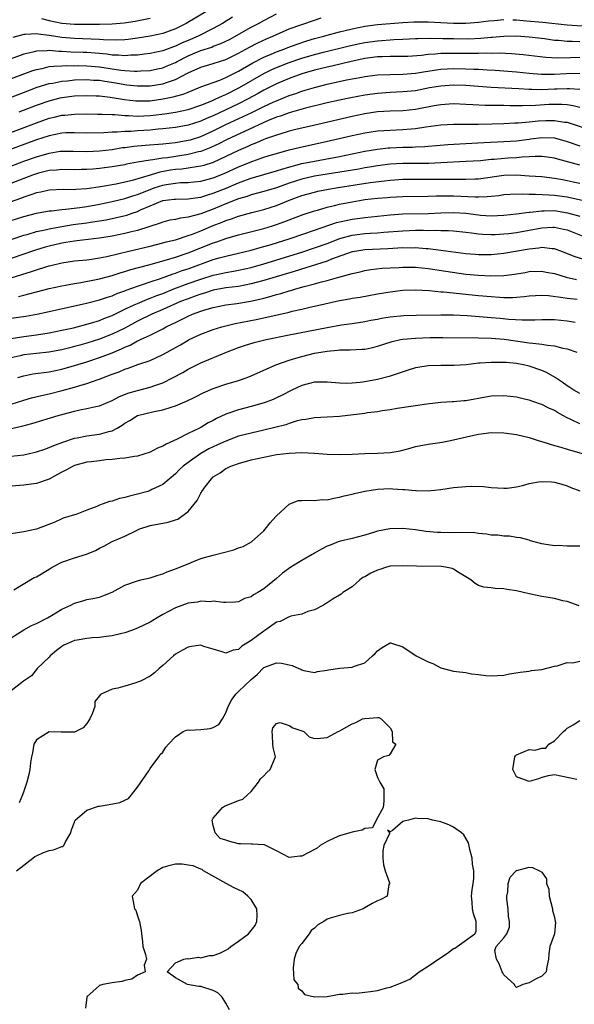
# Model space of a CAD drawing. Units: inches. Extents: x 2598000 to 2601000, y 1500000 to 1503000.
# Drawn here: x 2599890 to 2599978, y 1500850 to 1501006 of the extents above; entities that cross this region are included whole.
import ezdxf

# ---------------------------------------------------------------- set-up
doc = ezdxf.new("R2010")
doc.units = ezdxf.units.IN
doc.header["$MEASUREMENT"] = 0
doc.layers.add('LD25981500_2ft', color=71, linetype='Continuous')

msp = doc.modelspace()

# ---------------------------------------------------------------- linework, layer by layer
at = {"layer": 'LD25981500_2ft'}
for points, elevation in [([(2599920.06, 1501007), (2599916.71, 1501005), (2599915, 1501004.16), (2599913, 1501003.42), (2599911, 1501002.99), (2599909, 1501002.66), (2599907.53, 1501002.47), (2599907, 1501002.42), (2599905.64, 1501002.36), (2599903.59, 1501002.41), (2599903, 1501002.46), (2599899, 1501002.61), (2599897, 1501002.79), (2599895, 1501003.1), (2599893.28, 1501003.28), (2599893, 1501003.35), (2599891.22, 1501003.22), (2599891, 1501003.24), (2599889.24, 1501002.76)], 8886), ([(2599924.02, 1501005.98), (2599922.45, 1501005), (2599921, 1501004.21), (2599918.6, 1501003), (2599917, 1501002.3), (2599916.07, 1501001.93), (2599915, 1501001.39), (2599914.7, 1501001.3), (2599913, 1501000.65), (2599911, 1501000.22), (2599910.13, 1501000.13), (2599909, 1500999.97), (2599907.96, 1500999.96), (2599907, 1500999.88), (2599905.98, 1500999.98), (2599905, 1501000), (2599904.14, 1501000.14), (2599902.29, 1501000.29), (2599901, 1501000.38), (2599900.38, 1501000.38), (2599898.45, 1501000.45), (2599897, 1501000.57), (2599896.57, 1501000.57), (2599895, 1501000.72), (2599894.68, 1501000.68), (2599893, 1501000.61), (2599892.45, 1501000.45), (2599891, 1501000.11), (2599887.21, 1500998.79)], 8888), ([(2599887.81, 1500995.81), (2599892.44, 1500997.56), (2599893, 1500997.73), (2599893.89, 1500997.89), (2599895, 1500998.16), (2599895.74, 1500998.26), (2599897, 1500998.27), (2599897.68, 1500998.32), (2599899, 1500998.3), (2599899.68, 1500998.32), (2599901, 1500998.3), (2599903, 1500998.15), (2599906.37, 1500997.63), (2599907, 1500997.57), (2599908.54, 1500997.46), (2599909, 1500997.46), (2599909.51, 1500997.51), (2599911, 1500997.57), (2599912.19, 1500997.81), (2599913, 1500997.99), (2599913.72, 1500998.28), (2599915, 1500998.84), (2599915.28, 1500999), (2599917, 1500999.87), (2599918.5, 1501000.5), (2599919, 1501000.7), (2599920.74, 1501001.26), (2599921, 1501001.38), (2599922.2, 1501001.8), (2599923.54, 1501002.46), (2599927, 1501004.41), (2599928.15, 1501005), (2599929, 1501005.47), (2599931, 1501006.53)], 8890), ([(2599888.2, 1500993), (2599891.64, 1500994.36), (2599893.1, 1500994.9), (2599895, 1500995.49), (2599895.57, 1500995.57), (2599897, 1500995.86), (2599897.93, 1500995.93), (2599899, 1500996.06), (2599901, 1500996.14), (2599902.05, 1500996.05), (2599903, 1500996), (2599903.85, 1500995.85), (2599905.58, 1500995.58), (2599907, 1500995.32), (2599907.3, 1500995.3), (2599909, 1500995.11), (2599911, 1500995.13), (2599913, 1500995.45), (2599913.73, 1500995.73), (2599915, 1500996.13), (2599917, 1500997.21), (2599919, 1500998.09), (2599921, 1500998.65), (2599923, 1500999.28), (2599925, 1501000.27), (2599926.74, 1501001.26), (2599928.05, 1501001.95), (2599929.42, 1501002.58), (2599930.43, 1501003), (2599931, 1501003.27), (2599933, 1501004.12), (2599937, 1501005.53), (2599938.1, 1501005.9)], 8892), ([(2599890.28, 1500991), (2599893, 1500992.05), (2599895, 1500992.76), (2599896.78, 1500993.22), (2599897, 1500993.26), (2599899, 1500993.53), (2599901, 1500993.62), (2599902.43, 1500993.57), (2599903, 1500993.53), (2599904.68, 1500993.32), (2599906.95, 1500992.95), (2599908.75, 1500992.75), (2599909, 1500992.74), (2599911, 1500992.78), (2599913, 1500993.05), (2599914.63, 1500993.37), (2599915, 1500993.48), (2599916.21, 1500993.79), (2599917, 1500994.13), (2599917.63, 1500994.37), (2599919.05, 1500994.95), (2599922.03, 1500996.03), (2599923, 1500996.43), (2599925, 1500997.44), (2599927.25, 1500998.75), (2599929, 1500999.66), (2599930.14, 1501000.14), (2599931, 1501000.52), (2599932.3, 1501001), (2599932.8, 1501001.2), (2599934.27, 1501001.73), (2599935.78, 1501002.22), (2599937, 1501002.59), (2599938.51, 1501003), (2599939, 1501003.15), (2599941, 1501003.67), (2599941.87, 1501003.87), (2599943, 1501004.15), (2599945, 1501004.54), (2599947, 1501004.82), (2599948.99, 1501005.01), (2599951, 1501005.16), (2599952.75, 1501005.25), (2599955, 1501005.27), (2599959, 1501005.06), (2599961, 1501005.05), (2599963, 1501005.18), (2599964.59, 1501005.41), (2599965.46, 1501005.46), (2599967, 1501005.61)], 8894), ([(2599893.78, 1501005.78), (2599895, 1501005.47), (2599897, 1501005.05), (2599899, 1501004.9), (2599901, 1501004.86), (2599903, 1501004.86), (2599905, 1501004.91), (2599906.9, 1501005.1), (2599908.63, 1501005.37), (2599911, 1501005.84)], 8884), ([(2599968.41, 1501005.59), (2599969, 1501005.56), (2599970.57, 1501005.43), (2599973.18, 1501005.18), (2599977, 1501004.79), (2599981, 1501004.53)], 8894), ([(2599885, 1500986.29), (2599893, 1500989.3), (2599895, 1500989.99), (2599895.83, 1500990.17), (2599897, 1500990.47), (2599897.5, 1500990.5), (2599899, 1500990.66), (2599901, 1500990.68), (2599902.66, 1500990.66), (2599903.33, 1500990.67), (2599905, 1500990.57), (2599905.42, 1500990.58), (2599907, 1500990.43), (2599907.56, 1500990.44), (2599909, 1500990.35), (2599911, 1500990.43), (2599911.51, 1500990.49), (2599913.29, 1500990.71), (2599915, 1500990.99), (2599917, 1500991.39), (2599919, 1500992.05), (2599920.77, 1500992.77), (2599921.29, 1500993), (2599922.44, 1500993.56), (2599923, 1500993.78), (2599925.15, 1500994.85), (2599929, 1500997.08), (2599930.29, 1500997.71), (2599931, 1500998.03), (2599933, 1500998.83), (2599935, 1500999.5), (2599937, 1501000.07), (2599938.46, 1501000.46), (2599942.53, 1501001.47), (2599944.17, 1501001.83), (2599945, 1501002), (2599947, 1501002.27), (2599947.7, 1501002.3), (2599949, 1501002.42), (2599949.57, 1501002.43), (2599951, 1501002.51), (2599953, 1501002.6), (2599953.37, 1501002.63), (2599955.33, 1501002.67), (2599957.36, 1501002.64), (2599959, 1501002.59), (2599961.42, 1501002.58), (2599963.34, 1501002.66), (2599965, 1501002.83), (2599965.17, 1501002.83), (2599967, 1501003), (2599969, 1501003.01), (2599971, 1501002.87), (2599973.41, 1501002.59), (2599975, 1501002.37), (2599975.66, 1501002.34), (2599977, 1501002.19), (2599977.81, 1501002.19), (2599979, 1501002.12)], 8896), ([(2599979, 1500999.62), (2599977.55, 1500999.55), (2599975.51, 1500999.51), (2599973.62, 1500999.62), (2599970.04, 1501000.04), (2599968.2, 1501000.2), (2599966.28, 1501000.28), (2599965, 1501000.26), (2599964.29, 1501000.29), (2599963, 1501000.25), (2599962.26, 1501000.26), (2599961, 1501000.24), (2599959, 1501000.26), (2599958.23, 1501000.23), (2599957, 1501000.23), (2599956.14, 1501000.14), (2599955, 1501000.09), (2599953.94, 1500999.94), (2599951.79, 1500999.79), (2599951, 1500999.75), (2599949, 1500999.76), (2599947.74, 1500999.74), (2599947, 1500999.7), (2599945, 1500999.45), (2599942.84, 1500999), (2599939.76, 1500998.24), (2599939, 1500998.07), (2599937, 1500997.58), (2599935, 1500997.02), (2599933, 1500996.29), (2599931, 1500995.43), (2599929, 1500994.42), (2599928.1, 1500993.9), (2599926.43, 1500993), (2599925, 1500992.28), (2599921, 1500990.41), (2599920.01, 1500989.99), (2599919, 1500989.53), (2599917, 1500988.9), (2599915, 1500988.56), (2599913, 1500988.31), (2599912.26, 1500988.26), (2599911, 1500988.14), (2599909, 1500988.02), (2599907.93, 1500987.93), (2599907, 1500987.92), (2599905.8, 1500987.8), (2599905, 1500987.8), (2599903.69, 1500987.69), (2599901, 1500987.64), (2599899, 1500987.7), (2599897.67, 1500987.67), (2599897, 1500987.63), (2599895, 1500987.23), (2599893, 1500986.59), (2599885, 1500983.63)], 8898), ([(2599884.91, 1500980.91), (2599891, 1500983.2), (2599893, 1500983.91), (2599895, 1500984.49), (2599896.78, 1500984.78), (2599897, 1500984.81), (2599898.82, 1500984.82), (2599901, 1500984.76), (2599903, 1500984.84), (2599905, 1500985.08), (2599906.65, 1500985.35), (2599907, 1500985.38), (2599908.4, 1500985.6), (2599910.23, 1500985.77), (2599913, 1500985.97), (2599915, 1500986.18), (2599917, 1500986.51), (2599917.39, 1500986.61), (2599919, 1500987.11), (2599921, 1500988.01), (2599923, 1500989), (2599927.1, 1500990.9), (2599929, 1500991.84), (2599930.59, 1500992.59), (2599931, 1500992.77), (2599933, 1500993.59), (2599934.06, 1500993.94), (2599935, 1500994.28), (2599935.56, 1500994.44), (2599937, 1500994.89), (2599939, 1500995.4), (2599942.06, 1500996.06), (2599944.51, 1500996.51), (2599945, 1500996.6), (2599947, 1500996.85), (2599949, 1500996.93), (2599951, 1500996.96), (2599953, 1500997.15), (2599954.58, 1500997.42), (2599956.32, 1500997.68), (2599957, 1500997.75), (2599959, 1500997.85), (2599961, 1500997.84), (2599962.22, 1500997.78), (2599963, 1500997.76), (2599964.33, 1500997.67), (2599965.62, 1500997.62), (2599969, 1500997.36), (2599971, 1500997.15), (2599972.98, 1500996.98), (2599974.97, 1500996.97), (2599976.91, 1500997.09), (2599979, 1500997.15)], 8900), ([(2599979, 1500994.54), (2599977.37, 1500994.63), (2599977, 1500994.68), (2599975.41, 1500994.59), (2599975, 1500994.59), (2599973, 1500994.49), (2599971.45, 1500994.55), (2599971, 1500994.54), (2599969.35, 1500994.65), (2599965, 1500994.89), (2599961, 1500995.19), (2599959, 1500995.24), (2599957, 1500995.1), (2599955.21, 1500994.79), (2599953, 1500994.36), (2599951, 1500994.16), (2599949, 1500994.09), (2599947, 1500993.94), (2599945, 1500993.65), (2599942.77, 1500993.23), (2599941, 1500992.88), (2599939, 1500992.43), (2599935.61, 1500991.61), (2599933, 1500990.88), (2599931.65, 1500990.35), (2599931, 1500990.15), (2599929.58, 1500989.58), (2599925.92, 1500987.92), (2599923.97, 1500987), (2599923, 1500986.53), (2599921.99, 1500986.01), (2599920.63, 1500985.37), (2599919, 1500984.73), (2599918.67, 1500984.67), (2599917, 1500984.25), (2599913.76, 1500983.76), (2599913, 1500983.68), (2599911.42, 1500983.42), (2599911, 1500983.38), (2599909, 1500983.04), (2599907.27, 1500982.73), (2599907, 1500982.66), (2599905, 1500982.31), (2599903, 1500982.04), (2599901.95, 1500981.95), (2599901, 1500981.88), (2599900.11, 1500981.89), (2599899, 1500981.87), (2599897, 1500981.9), (2599896.2, 1500981.8), (2599895, 1500981.72), (2599893.3, 1500981.3), (2599893, 1500981.22), (2599892.38, 1500981), (2599891, 1500980.49), (2599883, 1500977.42)], 8902), ([(2599979, 1500991.72), (2599977.98, 1500991.98), (2599977, 1500992.13), (2599976.2, 1500992.2), (2599975, 1500992.19), (2599974.15, 1500992.15), (2599972.01, 1500992.01), (2599969.96, 1500991.96), (2599969, 1500991.99), (2599967.98, 1500991.98), (2599967, 1500992.02), (2599966, 1500992), (2599964.03, 1500992.03), (2599962.11, 1500992.11), (2599961, 1500992.2), (2599959, 1500992.28), (2599957, 1500992.13), (2599955.94, 1500991.94), (2599953, 1500991.37), (2599951, 1500991.17), (2599949, 1500991.12), (2599947, 1500991), (2599945, 1500990.71), (2599943, 1500990.29), (2599937.57, 1500989), (2599935, 1500988.43), (2599934.25, 1500988.25), (2599933, 1500987.94), (2599931.51, 1500987.51), (2599931, 1500987.35), (2599929.27, 1500986.73), (2599929, 1500986.64), (2599927.86, 1500986.14), (2599927, 1500985.82), (2599926.45, 1500985.55), (2599925, 1500984.9), (2599923, 1500983.94), (2599921, 1500983.03), (2599919.48, 1500982.52), (2599919, 1500982.4), (2599918.33, 1500982.33), (2599917, 1500982.09), (2599916.04, 1500981.96), (2599915, 1500981.88), (2599914.23, 1500981.77), (2599912.53, 1500981.47), (2599911, 1500981.01), (2599908.18, 1500980.18), (2599905.6, 1500979.6), (2599903.15, 1500979.15), (2599901, 1500978.84), (2599899.26, 1500978.74), (2599899, 1500978.7), (2599897.27, 1500978.73), (2599895, 1500978.61), (2599893.69, 1500978.31), (2599893, 1500978.2), (2599892.13, 1500977.87), (2599891, 1500977.54), (2599890.62, 1500977.38), (2599888.7, 1500976.7)], 8904), ([(2599889, 1500973.81), (2599891, 1500974.47), (2599893, 1500974.99), (2599895, 1500975.35), (2599895.37, 1500975.37), (2599897, 1500975.57), (2599897.61, 1500975.61), (2599899.89, 1500975.89), (2599901, 1500976.06), (2599903, 1500976.42), (2599905, 1500976.83), (2599907, 1500977.32), (2599908.26, 1500977.74), (2599909, 1500977.95), (2599911, 1500978.75), (2599911.66, 1500979), (2599913, 1500979.43), (2599913.53, 1500979.53), (2599915, 1500979.76), (2599915.82, 1500979.82), (2599917, 1500979.84), (2599917.94, 1500979.94), (2599919, 1500980.03), (2599921, 1500980.57), (2599922.72, 1500981.28), (2599925, 1500982.32), (2599927.24, 1500983.24), (2599929, 1500983.84), (2599930.21, 1500984.21), (2599931, 1500984.44), (2599933, 1500984.99), (2599934.61, 1500985.39), (2599939.54, 1500986.46), (2599943, 1500987.27), (2599945, 1500987.71), (2599947, 1500988), (2599949, 1500988.12), (2599951, 1500988.2), (2599952.34, 1500988.34), (2599953, 1500988.39), (2599954.65, 1500988.65), (2599957, 1500988.95), (2599959, 1500989.05), (2599963, 1500989.05), (2599965.1, 1500989.1), (2599967, 1500989.17), (2599968.74, 1500989.26), (2599969.27, 1500989.27), (2599971, 1500989.43), (2599972.42, 1500989.58), (2599973.66, 1500989.66), (2599975, 1500989.67), (2599976.6, 1500989.4), (2599977, 1500989.36), (2599978.15, 1500989), (2599980.29, 1500988.29)], 8906), ([(2599889, 1500970.84), (2599891, 1500971.49), (2599891.67, 1500971.67), (2599893, 1500972.07), (2599894.37, 1500972.37), (2599895, 1500972.53), (2599897, 1500972.89), (2599898.82, 1500973.18), (2599901, 1500973.48), (2599901.58, 1500973.58), (2599903, 1500973.78), (2599904.05, 1500973.95), (2599905.7, 1500974.3), (2599907.3, 1500974.7), (2599908.17, 1500975), (2599909, 1500975.27), (2599909.5, 1500975.5), (2599911, 1500976.14), (2599913, 1500976.97), (2599914.81, 1500977.19), (2599915, 1500977.23), (2599917, 1500977.25), (2599918.53, 1500977.47), (2599919, 1500977.51), (2599920.11, 1500977.89), (2599921, 1500978.13), (2599923.04, 1500978.96), (2599925, 1500979.8), (2599926.28, 1500980.28), (2599927, 1500980.53), (2599931, 1500981.66), (2599931.99, 1500982.01), (2599935, 1500982.83), (2599937, 1500983.23), (2599941, 1500983.95), (2599945, 1500984.79), (2599947, 1500985.13), (2599948.69, 1500985.31), (2599949, 1500985.33), (2599951, 1500985.42), (2599952.55, 1500985.45), (2599953, 1500985.48), (2599954.46, 1500985.54), (2599955, 1500985.6), (2599956.31, 1500985.69), (2599958.15, 1500985.85), (2599960.03, 1500985.97), (2599963.84, 1500986.16), (2599967, 1500986.3), (2599969, 1500986.45), (2599971, 1500986.72), (2599971.26, 1500986.74), (2599973, 1500986.98), (2599975, 1500986.88), (2599977, 1500986.32), (2599979, 1500985.64)], 8908), ([(2599979, 1500982.57), (2599975.54, 1500983.54), (2599975, 1500983.71), (2599973.86, 1500983.86), (2599973, 1500983.95), (2599971.96, 1500983.96), (2599971, 1500983.88), (2599969.84, 1500983.84), (2599969, 1500983.74), (2599967.67, 1500983.67), (2599965.48, 1500983.48), (2599965, 1500983.46), (2599963.28, 1500983.28), (2599961, 1500983.14), (2599957, 1500982.94), (2599955.14, 1500982.86), (2599951, 1500982.87), (2599949, 1500982.74), (2599947, 1500982.48), (2599945.74, 1500982.26), (2599945, 1500982.15), (2599944.04, 1500981.96), (2599937, 1500980.82), (2599935, 1500980.38), (2599933, 1500979.74), (2599931, 1500979.01), (2599929, 1500978.4), (2599927, 1500977.88), (2599926.36, 1500977.64), (2599925, 1500977.25), (2599923, 1500976.47), (2599921, 1500975.64), (2599919, 1500974.9), (2599917, 1500974.35), (2599915.78, 1500974.22), (2599915, 1500974), (2599914.14, 1500973.86), (2599913, 1500973.57), (2599912.59, 1500973.41), (2599909, 1500972.27), (2599908.04, 1500972.04), (2599907, 1500971.76), (2599905, 1500971.34), (2599903, 1500971.02), (2599899.4, 1500970.6), (2599899, 1500970.57), (2599897.66, 1500970.34), (2599897, 1500970.25), (2599895, 1500969.77), (2599894.4, 1500969.6), (2599892.87, 1500969.13), (2599889, 1500967.84)], 8910), ([(2599889, 1500964.77), (2599890.71, 1500965.29), (2599892.24, 1500965.76), (2599893, 1500966.03), (2599894.51, 1500966.51), (2599895, 1500966.65), (2599895.29, 1500966.71), (2599897, 1500967.14), (2599899, 1500967.43), (2599901, 1500967.63), (2599901.72, 1500967.72), (2599903, 1500967.92), (2599904.16, 1500968.16), (2599907.62, 1500969), (2599911, 1500969.79), (2599913, 1500970.28), (2599913.55, 1500970.45), (2599915, 1500970.8), (2599917, 1500971.44), (2599917.69, 1500971.69), (2599919, 1500972.2), (2599920.97, 1500973.03), (2599922.41, 1500973.59), (2599923, 1500973.84), (2599923.89, 1500974.11), (2599925, 1500974.53), (2599927.1, 1500975.1), (2599929, 1500975.57), (2599931, 1500976.22), (2599932.88, 1500977), (2599935, 1500977.77), (2599937, 1500978.32), (2599937.55, 1500978.45), (2599939.22, 1500978.78), (2599940.45, 1500979), (2599943.48, 1500979.48), (2599945.82, 1500979.82), (2599948.11, 1500980.11), (2599949, 1500980.2), (2599951, 1500980.35), (2599953, 1500980.37), (2599955, 1500980.35), (2599958.39, 1500980.39), (2599960.38, 1500980.38), (2599961, 1500980.36), (2599962.43, 1500980.43), (2599963, 1500980.44), (2599967, 1500980.98), (2599969, 1500981.03), (2599971, 1500980.92), (2599973, 1500980.77), (2599975, 1500980.55), (2599976.29, 1500980.29), (2599977, 1500980.18), (2599977.95, 1500979.95), (2599979, 1500979.73)], 8912), ([(2599890.17, 1500961.83), (2599891, 1500962.05), (2599891.78, 1500962.22), (2599893, 1500962.57), (2599895, 1500963.08), (2599897, 1500963.51), (2599897.61, 1500963.61), (2599899, 1500963.86), (2599900.01, 1500964.01), (2599902.48, 1500964.48), (2599903, 1500964.59), (2599905, 1500965.12), (2599906.41, 1500965.59), (2599907, 1500965.75), (2599907.94, 1500966.06), (2599910.81, 1500966.81), (2599913.59, 1500967.59), (2599915, 1500968.04), (2599917, 1500968.71), (2599920.09, 1500969.91), (2599921, 1500970.29), (2599921.54, 1500970.46), (2599923, 1500971.01), (2599925, 1500971.59), (2599929, 1500972.59), (2599930.35, 1500973), (2599931, 1500973.21), (2599932.33, 1500973.67), (2599933, 1500973.94), (2599935.24, 1500974.76), (2599937, 1500975.35), (2599937.47, 1500975.47), (2599939, 1500975.92), (2599940.19, 1500976.19), (2599941, 1500976.41), (2599943, 1500976.81), (2599944.15, 1500977), (2599945, 1500977.13), (2599947, 1500977.35), (2599948.52, 1500977.48), (2599949, 1500977.53), (2599951, 1500977.64), (2599955, 1500977.67), (2599956.29, 1500977.72), (2599958.26, 1500977.74), (2599959, 1500977.73), (2599962.43, 1500977.57), (2599963, 1500977.57), (2599964.38, 1500977.62), (2599965, 1500977.7), (2599966.19, 1500977.81), (2599967, 1500977.93), (2599968.01, 1500977.99), (2599969.96, 1500978.04), (2599971, 1500977.98), (2599971.99, 1500978.01), (2599974.09, 1500977.91), (2599975, 1500977.84), (2599977, 1500977.55), (2599979.62, 1500977)], 8914), ([(2599889, 1500958.37), (2599891.3, 1500958.7), (2599893.05, 1500959), (2599895, 1500959.43), (2599899, 1500960.35), (2599900.72, 1500960.72), (2599903, 1500961.28), (2599904.27, 1500961.73), (2599905, 1500961.94), (2599905.73, 1500962.27), (2599907, 1500962.72), (2599907.19, 1500962.81), (2599909, 1500963.46), (2599909.65, 1500963.65), (2599911, 1500964.11), (2599912.65, 1500964.65), (2599914.62, 1500965.38), (2599915, 1500965.49), (2599916.09, 1500965.91), (2599917, 1500966.21), (2599921, 1500967.65), (2599921.91, 1500967.91), (2599923, 1500968.19), (2599925, 1500968.64), (2599927, 1500969.13), (2599928.44, 1500969.56), (2599929, 1500969.7), (2599930, 1500970), (2599933.16, 1500971), (2599937, 1500972.28), (2599940.51, 1500973.49), (2599941, 1500973.62), (2599941.78, 1500973.78), (2599943, 1500974.06), (2599943.84, 1500974.16), (2599945, 1500974.33), (2599949, 1500974.73), (2599951, 1500974.87), (2599955.04, 1500974.96), (2599957, 1500975.04), (2599959, 1500975.1), (2599961, 1500974.97), (2599963, 1500974.72), (2599963.31, 1500974.69), (2599965, 1500974.59), (2599967, 1500974.67), (2599969, 1500974.86), (2599971, 1500975.13), (2599971.14, 1500975.14), (2599973, 1500975.38), (2599973.36, 1500975.36), (2599975, 1500975.39), (2599977.07, 1500975.07), (2599979, 1500974.53)], 8916), ([(2599889, 1500955.15), (2599891, 1500955.47), (2599893, 1500955.75), (2599895, 1500956.07), (2599897, 1500956.47), (2599898.87, 1500956.87), (2599901.58, 1500957.58), (2599903, 1500958.02), (2599903.69, 1500958.31), (2599905, 1500958.8), (2599907, 1500959.79), (2599908.47, 1500960.47), (2599909, 1500960.73), (2599910.6, 1500961.4), (2599911, 1500961.53), (2599912.05, 1500961.95), (2599913, 1500962.29), (2599914.77, 1500963), (2599917, 1500963.86), (2599919, 1500964.58), (2599921, 1500965.21), (2599922.49, 1500965.51), (2599923, 1500965.63), (2599924.19, 1500965.81), (2599925, 1500965.96), (2599927, 1500966.4), (2599929, 1500966.97), (2599935, 1500968.85), (2599937, 1500969.5), (2599939, 1500970.21), (2599941.05, 1500971), (2599943, 1500971.53), (2599945, 1500971.76), (2599945.82, 1500971.82), (2599947, 1500971.88), (2599947.98, 1500971.98), (2599951, 1500972.21), (2599953, 1500972.28), (2599954.29, 1500972.29), (2599955, 1500972.27), (2599956.28, 1500972.28), (2599957, 1500972.24), (2599958.25, 1500972.25), (2599959, 1500972.2), (2599961, 1500972.01), (2599961.86, 1500971.86), (2599963, 1500971.72), (2599963.66, 1500971.66), (2599965, 1500971.6), (2599965.61, 1500971.61), (2599967, 1500971.7), (2599967.78, 1500971.78), (2599969, 1500971.93), (2599971, 1500972.28), (2599973, 1500972.66), (2599974.76, 1500972.76), (2599975, 1500972.76), (2599976.46, 1500972.46), (2599977, 1500972.33), (2599981, 1500970.8)], 8918), ([(2599979.65, 1500967.65), (2599978.14, 1500968.14), (2599976.72, 1500968.72), (2599975, 1500969.33), (2599974.67, 1500969.33), (2599973, 1500969.54), (2599972.54, 1500969.45), (2599971, 1500969.32), (2599967, 1500968.62), (2599965, 1500968.42), (2599963, 1500968.41), (2599962.45, 1500968.45), (2599961, 1500968.58), (2599957, 1500969.11), (2599955, 1500969.35), (2599954.64, 1500969.36), (2599953, 1500969.49), (2599952.52, 1500969.48), (2599951, 1500969.49), (2599949.42, 1500969.42), (2599948.64, 1500969.36), (2599945, 1500969.2), (2599943.71, 1500969), (2599943, 1500968.87), (2599942.8, 1500968.8), (2599939.7, 1500967.7), (2599939, 1500967.42), (2599935.67, 1500966.33), (2599933.79, 1500965.79), (2599929, 1500964.33), (2599927, 1500963.79), (2599925, 1500963.42), (2599923, 1500963.17), (2599921, 1500962.81), (2599919.63, 1500962.36), (2599919, 1500962.19), (2599918.14, 1500961.86), (2599917, 1500961.47), (2599915.83, 1500961), (2599913, 1500959.74), (2599911.27, 1500959), (2599909, 1500957.89), (2599907, 1500956.82), (2599905, 1500955.84), (2599903, 1500955.05), (2599901, 1500954.43), (2599899.87, 1500954.13), (2599899, 1500953.88), (2599898.28, 1500953.72), (2599897, 1500953.4), (2599894.97, 1500953.03), (2599893, 1500952.81), (2599891, 1500952.57), (2599890.42, 1500952.42), (2599889, 1500952.1)], 8920), ([(2599890.08, 1500949), (2599891, 1500949.29), (2599892.44, 1500949.56), (2599895, 1500949.9), (2599897, 1500950.3), (2599899, 1500950.88), (2599901, 1500951.5), (2599903, 1500952.15), (2599905, 1500952.93), (2599906.47, 1500953.53), (2599907, 1500953.8), (2599907.86, 1500954.14), (2599909, 1500954.79), (2599909.16, 1500954.84), (2599909.45, 1500955), (2599911, 1500955.72), (2599912.46, 1500956.46), (2599913, 1500956.71), (2599913.52, 1500957), (2599914.53, 1500957.47), (2599915, 1500957.72), (2599915.87, 1500958.13), (2599917, 1500958.71), (2599917.69, 1500959), (2599919, 1500959.47), (2599919.68, 1500959.68), (2599921, 1500960.05), (2599923, 1500960.47), (2599924.71, 1500960.71), (2599926.91, 1500961.09), (2599928.55, 1500961.45), (2599929, 1500961.57), (2599930.15, 1500961.85), (2599931, 1500962.12), (2599931.71, 1500962.29), (2599933, 1500962.69), (2599933.25, 1500962.75), (2599934.06, 1500963), (2599935.37, 1500963.37), (2599937, 1500963.79), (2599938.13, 1500964.13), (2599939, 1500964.35), (2599940.89, 1500964.89), (2599943, 1500965.46), (2599944.27, 1500965.73), (2599945, 1500965.91), (2599945.94, 1500966.06), (2599947.73, 1500966.27), (2599949, 1500966.35), (2599950.42, 1500966.42), (2599951, 1500966.46), (2599953, 1500966.43), (2599955, 1500966.23), (2599957.8, 1500965.8), (2599961, 1500965.37), (2599963, 1500965.17), (2599964.91, 1500965.09), (2599967, 1500965.15), (2599968.66, 1500965.34), (2599970.37, 1500965.63), (2599971, 1500965.75), (2599973, 1500965.83), (2599973.68, 1500965.68), (2599975, 1500965.44), (2599976.88, 1500964.88), (2599978.52, 1500964.52)], 8922), ([(2599889, 1500944.78), (2599891, 1500945.42), (2599892.22, 1500945.78), (2599893.82, 1500946.18), (2599895, 1500946.43), (2599897.06, 1500946.94), (2599899, 1500947.47), (2599899.69, 1500947.69), (2599901, 1500948.05), (2599902.64, 1500948.64), (2599903, 1500948.75), (2599903.59, 1500949), (2599905, 1500949.55), (2599906.08, 1500949.92), (2599907, 1500950.33), (2599907.53, 1500950.47), (2599909.04, 1500951.04), (2599911, 1500951.71), (2599913, 1500952.62), (2599913.68, 1500953), (2599914.54, 1500953.46), (2599915.81, 1500954.19), (2599917, 1500954.91), (2599917.19, 1500955), (2599919, 1500955.85), (2599921, 1500956.58), (2599922.36, 1500957), (2599924.47, 1500957.53), (2599927.81, 1500958.19), (2599929.46, 1500958.54), (2599933, 1500959.35), (2599933.47, 1500959.47), (2599935, 1500959.81), (2599936.07, 1500960.07), (2599938.67, 1500960.67), (2599941, 1500961.16), (2599942.57, 1500961.43), (2599943, 1500961.53), (2599944.27, 1500961.73), (2599947, 1500962.23), (2599949, 1500962.57), (2599951, 1500962.82), (2599953, 1500962.89), (2599955.24, 1500962.76), (2599957, 1500962.57), (2599957.46, 1500962.54), (2599963, 1500961.96), (2599965, 1500961.79), (2599966.31, 1500961.69), (2599967, 1500961.67), (2599968.34, 1500961.66), (2599969, 1500961.7), (2599970.2, 1500961.8), (2599971, 1500961.91), (2599973, 1500962.03), (2599974.04, 1500961.96), (2599976.32, 1500961.68), (2599977, 1500961.55), (2599978.62, 1500961.38)], 8924), ([(2599889, 1500940.92), (2599890.7, 1500941.3), (2599892.27, 1500941.73), (2599896.45, 1500943), (2599897.21, 1500943.21), (2599899, 1500943.68), (2599899.88, 1500943.88), (2599901, 1500944.08), (2599902.42, 1500944.42), (2599903, 1500944.52), (2599905, 1500945.36), (2599906.07, 1500945.93), (2599907.48, 1500946.52), (2599909, 1500946.94), (2599911, 1500947.45), (2599911.73, 1500947.73), (2599913, 1500948.17), (2599914.67, 1500949), (2599916.18, 1500949.82), (2599917, 1500950.31), (2599919, 1500951.31), (2599923.07, 1500953), (2599925, 1500953.74), (2599925.94, 1500954.06), (2599927.47, 1500954.53), (2599929.35, 1500955), (2599933, 1500955.76), (2599939, 1500956.93), (2599941.31, 1500957.31), (2599943, 1500957.54), (2599945, 1500957.85), (2599945.95, 1500958.05), (2599947, 1500958.24), (2599947.62, 1500958.38), (2599949, 1500958.6), (2599951.17, 1500958.83), (2599953.12, 1500958.88), (2599957, 1500958.93), (2599959, 1500958.91), (2599961.2, 1500958.8), (2599965, 1500958.51), (2599966.39, 1500958.39), (2599967.76, 1500958.24), (2599969.9, 1500958.1), (2599971.88, 1500958.12), (2599973, 1500958.18), (2599975, 1500958.15), (2599977, 1500957.96), (2599978.26, 1500957.74)], 8926), ([(2599889, 1500936.58), (2599891, 1500936.8), (2599892.81, 1500937.19), (2599893, 1500937.24), (2599894.31, 1500937.69), (2599895, 1500937.91), (2599895.75, 1500938.25), (2599897.2, 1500938.8), (2599899, 1500939.39), (2599899.46, 1500939.46), (2599901, 1500939.77), (2599903, 1500940.03), (2599904.47, 1500940.47), (2599905, 1500940.59), (2599905.78, 1500941), (2599906.56, 1500941.44), (2599907, 1500941.76), (2599907.81, 1500942.19), (2599909, 1500942.97), (2599911.64, 1500943.64), (2599913, 1500943.87), (2599914.32, 1500944.32), (2599915, 1500944.51), (2599916.12, 1500945), (2599916.75, 1500945.25), (2599918.09, 1500945.91), (2599919.41, 1500946.59), (2599921, 1500947.27), (2599923, 1500947.94), (2599925, 1500948.54), (2599926.35, 1500949), (2599927, 1500949.26), (2599930.89, 1500951), (2599933, 1500951.76), (2599934.06, 1500952.06), (2599935, 1500952.35), (2599937, 1500952.84), (2599939, 1500953.18), (2599940.68, 1500953.32), (2599941, 1500953.36), (2599942.64, 1500953.36), (2599944.54, 1500953.46), (2599945, 1500953.51), (2599946.24, 1500953.76), (2599947, 1500953.95), (2599949.31, 1500954.69), (2599950.62, 1500955), (2599951, 1500955.07), (2599953, 1500955.25), (2599955.33, 1500955.33), (2599957.34, 1500955.34), (2599963, 1500955.3), (2599965, 1500955.22), (2599967.04, 1500955.04), (2599971, 1500954.51), (2599971.59, 1500954.41), (2599973, 1500954.3), (2599973.88, 1500954.12), (2599975, 1500954.03), (2599976.34, 1500953.66), (2599977, 1500953.54), (2599978.54, 1500953)], 8928), ([(2599979, 1500946.47), (2599978.05, 1500947), (2599977.43, 1500947.43), (2599977, 1500947.68), (2599976.25, 1500948.25), (2599975.1, 1500949), (2599973.77, 1500949.77), (2599973, 1500950.12), (2599971, 1500950.8), (2599970.13, 1500951), (2599969, 1500951.2), (2599967.35, 1500951.35), (2599967, 1500951.39), (2599965.38, 1500951.38), (2599965, 1500951.4), (2599963.25, 1500951.25), (2599963, 1500951.25), (2599961.03, 1500951.03), (2599959.11, 1500950.89), (2599957, 1500950.91), (2599955, 1500950.86), (2599953.4, 1500950.6), (2599953, 1500950.51), (2599951.83, 1500950.17), (2599948.83, 1500949.17), (2599947, 1500948.71), (2599945, 1500948.34), (2599944.23, 1500948.23), (2599943, 1500948.11), (2599942.08, 1500948.08), (2599941, 1500948.11), (2599939, 1500948.27), (2599938.29, 1500948.29), (2599937, 1500948.24), (2599935, 1500947.73), (2599933.43, 1500947), (2599931.82, 1500946.18), (2599931, 1500945.79), (2599930.45, 1500945.55), (2599929.06, 1500945), (2599927, 1500944.41), (2599925, 1500943.91), (2599923.3, 1500943.3), (2599923, 1500943.21), (2599921.5, 1500942.5), (2599921, 1500942.22), (2599920.19, 1500941.81), (2599919, 1500941.1), (2599918.8, 1500941), (2599917, 1500940.15), (2599915.27, 1500939.27), (2599913.52, 1500938.48), (2599913, 1500938.12), (2599912.17, 1500937.83), (2599911, 1500937.17), (2599909, 1500936.58), (2599908.53, 1500936.53), (2599907, 1500936.25), (2599906.21, 1500936.21), (2599905, 1500936.01), (2599903.96, 1500935.96), (2599903, 1500935.82), (2599901.69, 1500935.69), (2599901, 1500935.59), (2599899, 1500935.08), (2599898.81, 1500935), (2599897.65, 1500934.35), (2599897, 1500934.03), (2599896.34, 1500933.66), (2599895, 1500932.95), (2599893, 1500932.25), (2599892.15, 1500932.15), (2599891, 1500931.97), (2599889, 1500931.84)], 8930), ([(2599979, 1500941.66), (2599977.69, 1500942.31), (2599977, 1500942.62), (2599976.35, 1500943), (2599975.47, 1500943.47), (2599975, 1500943.76), (2599974.14, 1500944.14), (2599973, 1500944.73), (2599972.79, 1500944.79), (2599971, 1500945.41), (2599970.45, 1500945.55), (2599969, 1500945.87), (2599967, 1500946.13), (2599965, 1500946.05), (2599963, 1500945.69), (2599962.4, 1500945.6), (2599961, 1500945.33), (2599960.67, 1500945.33), (2599959, 1500945.17), (2599958.82, 1500945.18), (2599957, 1500945.06), (2599954.79, 1500944.79), (2599950.09, 1500944.09), (2599949, 1500943.89), (2599947.72, 1500943.72), (2599947, 1500943.58), (2599945.39, 1500943.39), (2599945, 1500943.32), (2599941, 1500942.83), (2599939, 1500942.72), (2599937, 1500942.63), (2599935.64, 1500942.36), (2599935, 1500942.3), (2599934.1, 1500942.1), (2599933, 1500941.75), (2599932.46, 1500941.54), (2599929, 1500940.65), (2599927, 1500940.21), (2599925, 1500939.71), (2599923, 1500938.96), (2599921.67, 1500938.33), (2599921, 1500938.04), (2599920.3, 1500937.7), (2599919.04, 1500937), (2599917, 1500935.57), (2599916.24, 1500935), (2599915.61, 1500934.39), (2599915, 1500933.76), (2599913, 1500932.1), (2599911.27, 1500931.27), (2599911, 1500931.12), (2599910.64, 1500931), (2599909, 1500930.53), (2599907.75, 1500930.25), (2599907, 1500930.01), (2599906.14, 1500929.86), (2599905, 1500929.46), (2599904.59, 1500929.41), (2599903.58, 1500929), (2599903, 1500928.79), (2599902.58, 1500928.58), (2599901, 1500928.01), (2599899.38, 1500927.38), (2599897.24, 1500926.76), (2599897, 1500926.66), (2599895.89, 1500926.11), (2599893, 1500925.01), (2599891, 1500924.6), (2599889, 1500924.27)], 8932), ([(2599889.42, 1500915.42), (2599892.65, 1500917.35), (2599893, 1500917.5), (2599895, 1500918.7), (2599895.47, 1500919), (2599897, 1500919.79), (2599899, 1500920.49), (2599900.93, 1500921.07), (2599902.37, 1500921.63), (2599903, 1500922.02), (2599903.69, 1500922.31), (2599905, 1500923.07), (2599907, 1500923.91), (2599908.83, 1500924.83), (2599909.21, 1500925), (2599911, 1500925.61), (2599913.85, 1500926.15), (2599915, 1500926.47), (2599915.39, 1500926.61), (2599917, 1500927.8), (2599918.43, 1500929.57), (2599919, 1500930.71), (2599919.13, 1500930.87), (2599919.19, 1500931), (2599919.69, 1500931.69), (2599920.69, 1500933), (2599921, 1500933.28), (2599922.07, 1500933.93), (2599923, 1500934.62), (2599923.26, 1500934.74), (2599923.75, 1500935), (2599925, 1500935.42), (2599927, 1500935.96), (2599929, 1500936.43), (2599931, 1500936.81), (2599933, 1500937.06), (2599935, 1500937.13), (2599937, 1500937.06), (2599939, 1500936.9), (2599941, 1500936.83), (2599943, 1500936.9), (2599945, 1500937.01), (2599947, 1500937.04), (2599949, 1500937.15), (2599950.57, 1500937.43), (2599952.18, 1500937.82), (2599953, 1500938.07), (2599955, 1500938.48), (2599957.22, 1500938.78), (2599958.29, 1500939), (2599959, 1500939.12), (2599961.79, 1500939.79), (2599963, 1500940.05), (2599965, 1500940.29), (2599967, 1500940.26), (2599969, 1500939.97), (2599971, 1500939.5), (2599972.58, 1500939), (2599973.16, 1500938.84), (2599975, 1500938.25), (2599976.03, 1500937.97), (2599977, 1500937.65), (2599979.38, 1500937)], 8934), ([(2599889, 1500907.82), (2599891, 1500909.11), (2599892.23, 1500909.77), (2599893, 1500910.08), (2599894.73, 1500911), (2599895.36, 1500911.35), (2599897, 1500912.39), (2599898.46, 1500913), (2599899, 1500913.34), (2599900.32, 1500913.68), (2599901, 1500913.9), (2599901.93, 1500914.07), (2599903, 1500914.24), (2599903.53, 1500914.47), (2599905, 1500915.04), (2599907, 1500916.15), (2599909, 1500916.87), (2599909.53, 1500917), (2599911, 1500917.3), (2599912.25, 1500917.75), (2599913, 1500917.97), (2599913.71, 1500918.29), (2599915, 1500918.73), (2599917, 1500919.56), (2599917.89, 1500919.89), (2599919, 1500920.36), (2599921, 1500920.93), (2599924.23, 1500921.77), (2599925, 1500922.06), (2599925.71, 1500922.29), (2599927.06, 1500923), (2599929, 1500924.77), (2599929.23, 1500925), (2599930, 1500926), (2599930.92, 1500927), (2599931, 1500927.12), (2599933, 1500928.99), (2599934.43, 1500929.57), (2599935, 1500929.53), (2599936.37, 1500929.63), (2599937, 1500929.53), (2599938.3, 1500929.7), (2599939, 1500929.68), (2599940.06, 1500929.94), (2599941, 1500930.06), (2599941.72, 1500930.28), (2599943, 1500930.54), (2599943.36, 1500930.64), (2599945, 1500931.03), (2599947, 1500931.36), (2599949, 1500931.43), (2599949.42, 1500931.42), (2599951, 1500931.3), (2599951.3, 1500931.3), (2599953, 1500931.13), (2599953.14, 1500931.14), (2599955, 1500931.08), (2599957, 1500931.27), (2599959, 1500931.59), (2599961, 1500931.79), (2599961.83, 1500931.83), (2599963.77, 1500931.77), (2599965, 1500931.62), (2599967, 1500931.48), (2599967.52, 1500931.52), (2599969, 1500931.73), (2599969.95, 1500931.95), (2599971, 1500932.23), (2599972.49, 1500932.49), (2599973, 1500932.56), (2599974.52, 1500932.52), (2599975, 1500932.44), (2599976.16, 1500932.16), (2599977, 1500931.87), (2599977.6, 1500931.6), (2599979, 1500931.08)], 8936), ([(2599979, 1500922.35), (2599977.65, 1500922.35), (2599977, 1500922.32), (2599975.59, 1500922.41), (2599975, 1500922.39), (2599973.33, 1500922.67), (2599973, 1500922.69), (2599971.79, 1500923), (2599971.19, 1500923.19), (2599971, 1500923.27), (2599969.63, 1500923.64), (2599969, 1500923.72), (2599967.91, 1500923.91), (2599967, 1500923.89), (2599966.06, 1500924.06), (2599965, 1500924.08), (2599964.24, 1500924.24), (2599963, 1500924.34), (2599962.42, 1500924.42), (2599960.5, 1500924.5), (2599959, 1500924.46), (2599957, 1500924.47), (2599956.49, 1500924.49), (2599954.67, 1500924.67), (2599953, 1500924.92), (2599951, 1500925.12), (2599948.94, 1500925.06), (2599947, 1500924.68), (2599946.52, 1500924.52), (2599945, 1500924.06), (2599943.77, 1500923.77), (2599943, 1500923.55), (2599941.11, 1500923.12), (2599940.79, 1500923), (2599939.51, 1500922.49), (2599939, 1500922.31), (2599938.13, 1500921.87), (2599937, 1500921.21), (2599936.86, 1500921.14), (2599936.64, 1500921), (2599935, 1500920.06), (2599933.27, 1500919), (2599931.95, 1500918.05), (2599931, 1500917.22), (2599929, 1500915.59), (2599928.04, 1500915), (2599927.36, 1500914.64), (2599927, 1500914.31), (2599925.96, 1500914.04), (2599925, 1500913.53), (2599924.5, 1500913.5), (2599923, 1500913.44), (2599922.6, 1500913.4), (2599921, 1500913.63), (2599920.48, 1500913.52), (2599919, 1500913.62), (2599918.52, 1500913.48), (2599917, 1500913.3), (2599915, 1500912.57), (2599913, 1500911.5), (2599912.12, 1500911), (2599911.43, 1500910.57), (2599911, 1500910.32), (2599909, 1500909.35), (2599908.04, 1500909), (2599907, 1500908.6), (2599906.51, 1500908.51), (2599905, 1500908.13), (2599904.06, 1500908.06), (2599903, 1500907.88), (2599901.81, 1500907.81), (2599901, 1500907.74), (2599899.47, 1500907.47), (2599899, 1500907.41), (2599898.05, 1500907), (2599897.34, 1500906.66), (2599897, 1500906.44), (2599896.18, 1500905.82), (2599895.16, 1500905), (2599895, 1500904.8), (2599893.12, 1500903), (2599893, 1500902.8), (2599892.2, 1500901.8), (2599890.95, 1500901), (2599889, 1500899.43)], 8938), ([(2599978.9, 1500912.9), (2599977, 1500913.6), (2599976.31, 1500913.69), (2599975, 1500914.04), (2599973, 1500914.36), (2599971.26, 1500914.74), (2599971, 1500914.78), (2599970.1, 1500915), (2599969, 1500915.25), (2599967.48, 1500915.48), (2599967, 1500915.6), (2599965.62, 1500915.62), (2599965, 1500915.74), (2599963.83, 1500915.83), (2599963, 1500916.09), (2599962.43, 1500916.43), (2599961.75, 1500917), (2599959.9, 1500918.1), (2599959, 1500918.7), (2599958.81, 1500918.81), (2599957.75, 1500919), (2599957.1, 1500919.1), (2599953.15, 1500919.15), (2599951, 1500919.24), (2599949, 1500919.16), (2599948.42, 1500919), (2599947.35, 1500918.65), (2599947, 1500918.56), (2599945.96, 1500918.04), (2599945, 1500917.5), (2599944.65, 1500917.35), (2599944.18, 1500917), (2599943, 1500915.89), (2599941.5, 1500915), (2599941.26, 1500914.74), (2599941, 1500914.56), (2599940, 1500914), (2599939, 1500913.39), (2599938.78, 1500913.22), (2599938.43, 1500913), (2599937, 1500912.26), (2599935.99, 1500911.99), (2599935, 1500911.6), (2599933.25, 1500911.25), (2599933, 1500911.16), (2599931.56, 1500910.44), (2599931, 1500910.29), (2599929.17, 1500909), (2599929, 1500908.9), (2599927, 1500907.39), (2599925.5, 1500906.5), (2599925, 1500905.98), (2599924.12, 1500905.88), (2599923, 1500905.4), (2599922.39, 1500905.61), (2599921, 1500906.06), (2599919.52, 1500906.48), (2599919, 1500906.65), (2599917.56, 1500906.44), (2599917, 1500906.38), (2599916.11, 1500905.89), (2599915, 1500905.25), (2599914.7, 1500905), (2599913, 1500903.45), (2599912.44, 1500903), (2599911.69, 1500902.31), (2599911, 1500901.78), (2599909.46, 1500901), (2599909, 1500900.8), (2599908.74, 1500900.74), (2599907, 1500900.19), (2599905.9, 1500899.9), (2599905, 1500899.7), (2599903.36, 1500899), (2599903.12, 1500898.88), (2599903, 1500898.68), (2599902.24, 1500897.76), (2599902.23, 1500897), (2599901.8, 1500895.8), (2599901.46, 1500895), (2599901, 1500894.27), (2599900.39, 1500893.61), (2599899, 1500892.92), (2599896.94, 1500892.94), (2599895, 1500892.99), (2599893, 1500891.68), (2599892.6, 1500891), (2599892.36, 1500889.64), (2599892.21, 1500889), (2599892.07, 1500888.07), (2599891.98, 1500887), (2599891.77, 1500886.23), (2599891.5, 1500885), (2599891, 1500883.57), (2599890.77, 1500883), (2599890.24, 1500881.76)], 8940), ([(2599889.86, 1500871), (2599891, 1500871.87), (2599892.42, 1500873), (2599892.77, 1500873.23), (2599893, 1500873.35), (2599894.13, 1500873.87), (2599895, 1500874.22), (2599895.7, 1500874.3), (2599897, 1500874.83), (2599897.16, 1500874.84), (2599897.32, 1500875), (2599897.58, 1500875.58), (2599898.46, 1500877), (2599898.54, 1500877.46), (2599899, 1500878.66), (2599899.08, 1500878.92), (2599899.14, 1500879), (2599901, 1500880.59), (2599902.8, 1500881.2), (2599903, 1500881.19), (2599904.51, 1500881.49), (2599906.22, 1500881.78), (2599907, 1500882.18), (2599907.57, 1500882.43), (2599908.06, 1500883), (2599909, 1500884.2), (2599910.81, 1500886.81), (2599911, 1500887.15), (2599912.37, 1500889), (2599912.61, 1500889.39), (2599913, 1500889.73), (2599913.48, 1500890.52), (2599913.89, 1500891), (2599915, 1500892.19), (2599916.23, 1500893), (2599916.76, 1500893.24), (2599917, 1500893.26), (2599917.23, 1500893.23), (2599919, 1500893.33), (2599920.48, 1500893.52), (2599921, 1500893.65), (2599921.89, 1500894.11), (2599922.46, 1500895), (2599923, 1500895.98), (2599923.34, 1500897), (2599923.94, 1500898.06), (2599924.61, 1500899), (2599925, 1500899.34), (2599927, 1500901.27), (2599927.94, 1500902.06), (2599929, 1500903.12), (2599931, 1500903.88), (2599931.81, 1500903.81), (2599933, 1500903.54), (2599933.46, 1500903.46), (2599934.52, 1500903), (2599934.87, 1500902.87), (2599935, 1500902.77), (2599935.31, 1500902.69), (2599937, 1500902.37), (2599937.51, 1500902.49), (2599939, 1500902.7), (2599939.24, 1500902.76), (2599941.03, 1500903.03), (2599943, 1500903.19), (2599943.35, 1500903.35), (2599945, 1500903.88), (2599946.18, 1500905), (2599946.63, 1500905.37), (2599947, 1500905.8), (2599947.71, 1500906.29), (2599949, 1500907.06), (2599949.06, 1500907.06), (2599949.19, 1500907), (2599951, 1500906.42), (2599953.12, 1500905), (2599954.36, 1500904.36), (2599955, 1500904.02), (2599955.76, 1500903.76), (2599957, 1500903.11), (2599959, 1500902.58), (2599959.5, 1500902.5), (2599961, 1500902.33), (2599961.85, 1500902.15), (2599963, 1500902.04), (2599964.14, 1500901.86), (2599965, 1500901.8), (2599967, 1500901.93), (2599967.87, 1500902.13), (2599969.6, 1500902.4), (2599971, 1500902.58), (2599971.35, 1500902.65), (2599973, 1500902.84), (2599975, 1500903.37), (2599975.41, 1500903.41), (2599977, 1500903.93), (2599977.89, 1500903.89), (2599979, 1500904.12)], 8942), ([(2599978.55, 1500885.45), (2599976.04, 1500885.96), (2599975, 1500886.19), (2599974.03, 1500886.03), (2599973, 1500885.77), (2599972.46, 1500885.54), (2599971, 1500885.09), (2599970.83, 1500885.17), (2599969, 1500885.83), (2599968.41, 1500887), (2599968.72, 1500889), (2599968.83, 1500889.17), (2599969, 1500889.31), (2599971, 1500890.18), (2599971.95, 1500890.05), (2599973, 1500890.37), (2599973.62, 1500890.38), (2599974.09, 1500891), (2599975, 1500891.53), (2599976.44, 1500893), (2599976.74, 1500893.26), (2599977, 1500893.53), (2599977.95, 1500894.05), (2599979, 1500894.76)], 8944), ([(2599923.54, 1500849), (2599923, 1500850.07), (2599922.4, 1500851), (2599921.71, 1500851.71), (2599921, 1500852.04), (2599919, 1500852.71), (2599918.7, 1500852.7), (2599916.9, 1500853), (2599915, 1500854.05), (2599913.72, 1500855), (2599915, 1500856.46), (2599916.32, 1500857), (2599916.87, 1500857.13), (2599917, 1500857.07), (2599918.66, 1500857.34), (2599919, 1500857.22), (2599920.4, 1500857.6), (2599921, 1500857.6), (2599922.01, 1500857.98), (2599923, 1500858.45), (2599923.36, 1500858.64), (2599923.78, 1500859), (2599925, 1500859.84), (2599926.58, 1500861), (2599927.64, 1500862.36), (2599927.91, 1500863), (2599927.93, 1500863.93), (2599927.88, 1500865), (2599927, 1500866.47), (2599926.49, 1500867), (2599925.65, 1500867.65), (2599924.31, 1500868.31), (2599923.03, 1500869), (2599919.46, 1500871), (2599919.21, 1500871.21), (2599919, 1500871.26), (2599917.8, 1500871.8), (2599917, 1500871.9), (2599916.05, 1500872.05), (2599915, 1500872.04), (2599913.73, 1500871.73), (2599913, 1500871.53), (2599912.11, 1500871), (2599911.5, 1500870.5), (2599911, 1500870.15), (2599909.5, 1500869), (2599909, 1500867.93), (2599908.14, 1500867), (2599908.44, 1500865.56), (2599908.5, 1500865), (2599908.74, 1500864.74), (2599909, 1500863.88), (2599909.22, 1500863.22), (2599909.34, 1500863), (2599909.57, 1500861.57), (2599909.61, 1500861), (2599909.8, 1500859.8), (2599909.85, 1500859), (2599910.25, 1500857.75), (2599910.42, 1500857), (2599910.07, 1500856.07), (2599910.23, 1500855), (2599909, 1500854.51), (2599908.12, 1500853.88), (2599907, 1500853.65), (2599906.53, 1500853.47), (2599905, 1500853.27), (2599903.49, 1500853), (2599903, 1500852.86), (2599901, 1500851.05), (2599900.96, 1500851), (2599900.75, 1500849.25)], 8944)]:
    msp.add_lwpolyline(points, dxfattribs=dict(at, elevation=elevation))
at = {"layer": 'LD25981500_2ft', "elevation": 8944}
for points in [[(2599933, 1500893.99), (2599933.58, 1500893.58), (2599935, 1500893.12), (2599935.33, 1500893), (2599936.18, 1500892.18), (2599937, 1500891.94), (2599937.96, 1500891.96), (2599939, 1500892.05), (2599940.76, 1500893), (2599940.93, 1500893.07), (2599941.27, 1500893.27), (2599943, 1500894.21), (2599943.57, 1500894.43), (2599944.63, 1500895), (2599945, 1500895.1), (2599947, 1500895.25), (2599947.22, 1500895.22), (2599947.59, 1500895), (2599949, 1500893.58), (2599949.29, 1500893), (2599949.37, 1500891.37), (2599949.9, 1500891), (2599949, 1500889.51), (2599948.79, 1500889.21), (2599947.93, 1500889), (2599947, 1500888.48), (2599946.58, 1500887), (2599947, 1500885.77), (2599947.38, 1500885), (2599947.97, 1500883.97), (2599948, 1500882), (2599947.89, 1500881), (2599946.78, 1500879), (2599946.22, 1500877.78), (2599945, 1500877.69), (2599944.59, 1500877.41), (2599943, 1500877.1), (2599942.59, 1500877), (2599941, 1500876.52), (2599940.15, 1500876.15), (2599939, 1500875.61), (2599937.92, 1500875), (2599937.45, 1500874.55), (2599937, 1500874.34), (2599935, 1500873.29), (2599934.7, 1500873.3), (2599933, 1500873.07), (2599931, 1500874.16), (2599929.09, 1500875.09), (2599929, 1500875.11), (2599927.2, 1500875.2), (2599927, 1500875.18), (2599925.28, 1500875.28), (2599925, 1500875.28), (2599923.6, 1500875.6), (2599923, 1500875.83), (2599922.1, 1500876.1), (2599921.32, 1500877), (2599921, 1500878.17), (2599920.83, 1500879), (2599921, 1500879.31), (2599922.47, 1500881), (2599922.78, 1500881.22), (2599925, 1500882.11), (2599925.66, 1500882.34), (2599926.39, 1500883), (2599927, 1500883.51), (2599928.13, 1500885), (2599928.48, 1500885.52), (2599929, 1500886.03), (2599929.45, 1500886.55), (2599929.98, 1500887), (2599930.82, 1500889), (2599930.46, 1500890.47), (2599930.4, 1500891), (2599930.39, 1500892.39), (2599930.32, 1500893), (2599930.41, 1500893.59), (2599931, 1500894.26), (2599931.56, 1500894.44)], [(2599961.4, 1500875.4), (2599960.67, 1500876.67), (2599960.3, 1500877), (2599959, 1500877.91), (2599958.28, 1500878.28), (2599957, 1500878.71), (2599955.7, 1500879), (2599955, 1500879.21), (2599953.27, 1500879.27), (2599953, 1500879.31), (2599951.91, 1500879), (2599951.14, 1500878.86), (2599951, 1500878.77), (2599949.36, 1500877.36), (2599949, 1500877.13), (2599948.58, 1500877.42), (2599948.9, 1500877), (2599948.91, 1500876.91), (2599948.01, 1500875), (2599947.85, 1500874.15), (2599947.82, 1500873), (2599947.94, 1500871.94), (2599948.19, 1500871), (2599948.9, 1500869.1), (2599948.91, 1500869), (2599948.81, 1500868.81), (2599948.5, 1500867), (2599947.53, 1500866.47), (2599947, 1500866.26), (2599946.16, 1500865.84), (2599945, 1500865.15), (2599944.72, 1500865), (2599943, 1500864.36), (2599942.23, 1500864.23), (2599941, 1500863.94), (2599939.48, 1500863.48), (2599939, 1500863.36), (2599938.5, 1500863), (2599937.57, 1500862.43), (2599937, 1500861.94), (2599936.47, 1500861.53), (2599936.15, 1500861), (2599935, 1500859.48), (2599934.61, 1500859), (2599934.07, 1500857.93), (2599933.78, 1500857), (2599933.64, 1500855.64), (2599933.76, 1500853.76), (2599934.36, 1500853), (2599934.41, 1500852.41), (2599935, 1500852), (2599935.45, 1500851.45), (2599937.04, 1500851.04), (2599939, 1500851.1), (2599941, 1500851.48), (2599941.5, 1500851.5), (2599943, 1500851.7), (2599943.65, 1500851.65), (2599945, 1500851.81), (2599945.89, 1500851.89), (2599947, 1500852.08), (2599948.47, 1500852.47), (2599949, 1500852.58), (2599950.1, 1500853), (2599951, 1500853.36), (2599952.13, 1500853.87), (2599953.59, 1500855), (2599955, 1500855.89), (2599957, 1500857.28), (2599958.05, 1500857.95), (2599959, 1500858.68), (2599959.22, 1500858.78), (2599959.59, 1500859), (2599962.4, 1500861), (2599962.59, 1500861.41), (2599962.6, 1500863), (2599962.18, 1500864.18), (2599962.03, 1500865), (2599961.99, 1500866.01), (2599961.85, 1500867), (2599961.96, 1500867.96), (2599962.15, 1500869), (2599962.23, 1500869.77), (2599962.24, 1500871), (2599962.05, 1500872.05), (2599961.96, 1500873), (2599961.63, 1500874.37)], [(2599969.05, 1500871.05), (2599971, 1500871.58), (2599971.51, 1500871.51), (2599972.64, 1500871), (2599973, 1500870.79), (2599973.74, 1500869.74), (2599973.77, 1500869), (2599974.1, 1500868.1), (2599974.19, 1500867), (2599974.71, 1500865), (2599974.72, 1500864.72), (2599975, 1500863.64), (2599975.14, 1500863), (2599975.16, 1500862.84), (2599975, 1500861), (2599974.28, 1500859), (2599974.13, 1500857.87), (2599974.08, 1500857), (2599973.8, 1500855.8), (2599973.72, 1500855), (2599973, 1500854.33), (2599972.1, 1500853.9), (2599971, 1500853.26), (2599970.77, 1500853.23), (2599970.01, 1500853), (2599969, 1500852.55), (2599968.77, 1500852.77), (2599968.66, 1500853), (2599967, 1500854.54), (2599966.83, 1500854.83), (2599966.73, 1500855), (2599966.27, 1500856.27), (2599965.82, 1500857), (2599965.59, 1500858.41), (2599965.78, 1500859), (2599967, 1500860.37), (2599967.47, 1500861), (2599967.9, 1500862.1), (2599967.9, 1500863), (2599967.75, 1500863.75), (2599967.66, 1500865), (2599967.47, 1500866.53), (2599967.47, 1500867), (2599967.64, 1500867.64), (2599967.66, 1500869), (2599968, 1500870), (2599968.95, 1500871), (2599969, 1500871.04)]]:
    msp.add_lwpolyline(points, close=True, dxfattribs=at)

doc.saveas('drawing.dxf')
